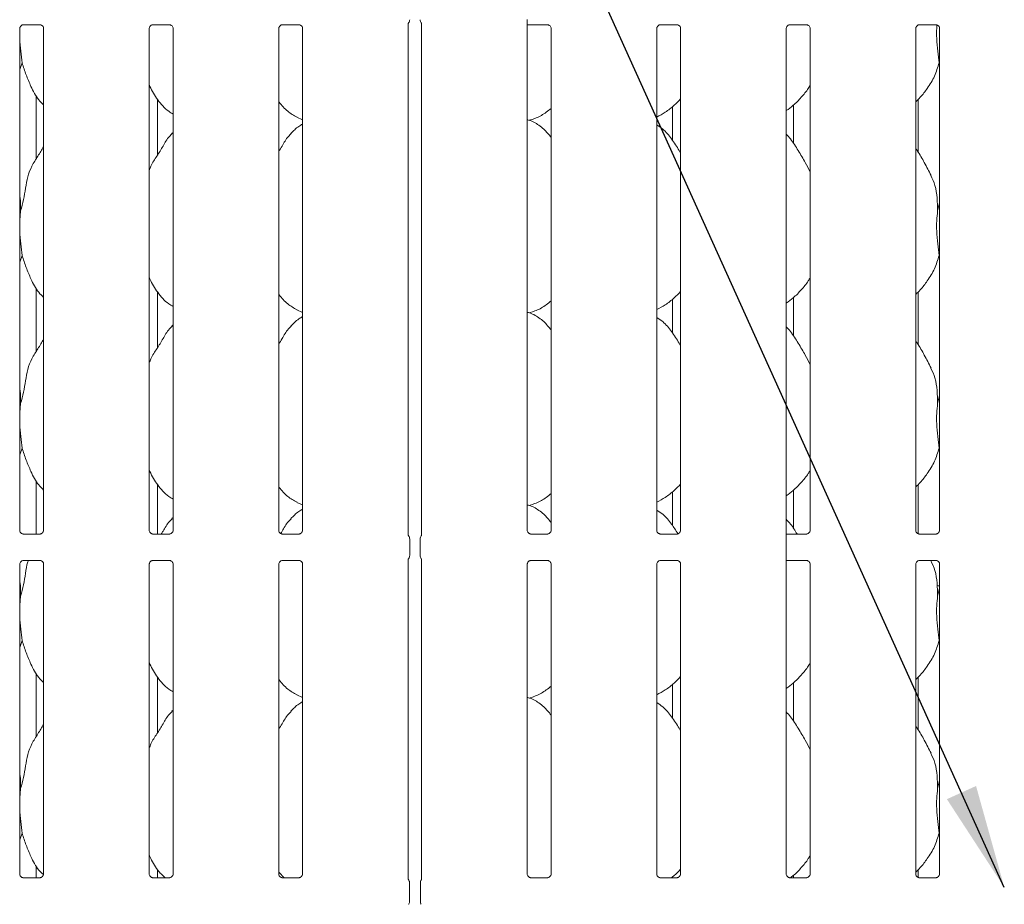
# Model space of a CAD drawing. Units: millimetres. Extents: x 5 to 415, y -14 to 292.
# Drawn here: x 68 to 99, y 88 to 116 of the extents above; entities that cross this region are included whole.
import ezdxf

# ---------------------------------------------------------------- set-up
doc = ezdxf.new("R2010")
doc.units = ezdxf.units.MM
doc.layers.add('BEMAßUNG', color=96, linetype='Continuous')

msp = doc.modelspace()

# ---------------------------------------------------------------- linework, layer by layer
at = {"color": 7, "linetype": 'Continuous', "lineweight": 15}
for p, q in [((67.8335, 115.4583), (67.8261, 115.458)), ((67.8335, 115.4579), (68.3756, 115.4579)), ((71.9446, 115.4583), (71.9372, 115.458)), ((71.9446, 115.4579), (72.4867, 115.4579)), ((76.0558, 115.4583), (76.0483, 115.458)), ((76.0558, 115.4579), (76.5978, 115.4579)), ((80.0577, 99.2579), (80.0577, 115.4967)), ((80.4846, 115.4967), (80.4846, 99.2579)), ((83.8355, 99.4164), (83.8355, 115.6246)), ((83.8355, 115.4579), (84.4867, 115.4579)), ((88.0558, 115.4583), (88.0483, 115.458)), ((88.0558, 115.4579), (88.5978, 115.4579)), ((92.1669, 115.4583), (92.1594, 115.458)), ((92.1669, 115.4579), (92.7089, 115.4579)), ((96.278, 115.4583), (96.2705, 115.458)), ((96.278, 115.4579), (96.82, 115.4579)), ((67.7244, 99.4164), (67.7244, 115.3387)), ((68.4846, 115.3382), (68.4846, 99.4158)), ((71.8355, 99.4164), (71.8355, 115.3387)), ((72.5957, 115.3382), (72.5957, 99.4158)), ((75.9466, 99.4164), (75.9466, 115.3387)), ((76.7069, 115.3382), (76.7069, 99.4158)), ((84.5957, 115.3382), (84.5957, 99.4158)), ((87.9466, 99.4164), (87.9466, 115.3387)), ((88.7069, 115.3382), (88.7069, 99.4158)), ((92.0577, 99.13), (92.0577, 115.3387)), ((92.818, 115.3382), (92.818, 99.4158)), ((96.1688, 99.4164), (96.1688, 115.3387)), ((96.9291, 115.3382), (96.9291, 99.4158)), ((67.7978, 114.2458), (67.7244, 114.0331)), ((96.9291, 114.1883), (96.9089, 114.2458)), ((68.2511, 111.2042), (68.2511, 113.2094)), ((72.098, 111.3186), (72.098, 113.0899)), ((88.4444, 111.792), (88.4444, 112.857)), ((92.2912, 112.9126), (92.2912, 111.6876)), ((96.2511, 111.4063), (96.2511, 113.0937)), ((76.5224, 112.5216), (76.7069, 112.4421)), ((83.9017, 112.4242), (84.0401, 112.4649)), ((72.5957, 112.043), (72.5575, 112.0083)), ((96.865, 109.55), (96.9291, 109.805)), ((67.7539, 109.55), (67.7244, 109.2498)), ((67.7978, 108.1347), (67.7244, 107.922)), ((96.9291, 108.0772), (96.9089, 108.1347)), ((68.2511, 105.0931), (68.2511, 107.0983)), ((72.098, 105.2075), (72.098, 106.9788)), ((96.2511, 105.2951), (96.2511, 106.9826)), ((88.4444, 105.6809), (88.4444, 106.7459)), ((92.2912, 106.8014), (92.2912, 105.5765)), ((76.5224, 106.4105), (76.7069, 106.331)), ((83.9017, 106.3131), (84.0401, 106.3538)), ((72.5957, 105.9319), (72.5575, 105.8972)), ((96.865, 103.4388), (96.9291, 103.6939)), ((67.7539, 103.4388), (67.7244, 103.1387)), ((67.7978, 102.0236), (67.7244, 101.8109)), ((96.9291, 101.9661), (96.9089, 102.0236)), ((68.2511, 99.2967), (68.2511, 100.9872)), ((72.098, 99.2967), (72.098, 100.8677)), ((92.2912, 100.6903), (92.2912, 99.4654)), ((96.2511, 99.3042), (96.2511, 100.8715)), ((88.4444, 99.5698), (88.4444, 100.6348)), ((76.5224, 100.2994), (76.7069, 100.2199)), ((83.9017, 100.202), (84.0401, 100.2427)), ((72.5957, 99.8208), (72.5575, 99.7861)), ((68.3755, 99.2967), (67.8335, 99.2967)), ((68.3755, 99.2962), (68.383, 99.2965)), ((72.4866, 99.2967), (71.9446, 99.2967)), ((72.4866, 99.2962), (72.4941, 99.2965)), ((76.5977, 99.2967), (76.0557, 99.2967)), ((76.5977, 99.2962), (76.6052, 99.2965)), ((80.1045, 99.1371), (80.1045, 98.6174)), ((80.4378, 98.6174), (80.4378, 99.1371)), ((84.4866, 99.2967), (83.9446, 99.2967)), ((84.4866, 99.2962), (84.4941, 99.2965)), ((88.5977, 99.2967), (88.0557, 99.2967)), ((88.5977, 99.2962), (88.6052, 99.2965)), ((92.7088, 99.2967), (92.0577, 99.2967)), ((92.0577, 98.6246), (92.0577, 99.13)), ((92.7088, 99.2962), (92.7163, 99.2965)), ((96.8199, 99.2967), (96.2779, 99.2967)), ((96.8199, 99.2962), (96.8274, 99.2965)), ((80.0577, 88.3494), (80.0577, 98.4967)), ((80.4846, 98.4967), (80.4846, 88.3494)), ((92.0577, 88.5103), (92.0577, 98.6246)), ((67.7244, 88.5103), (67.7244, 98.3387)), ((67.8335, 98.4584), (67.8261, 98.458)), ((67.8335, 98.4579), (68.3756, 98.4579)), ((68.4846, 98.3382), (68.4846, 88.5097)), ((71.8355, 88.5103), (71.8355, 98.3387)), ((71.9446, 98.4584), (71.9372, 98.458)), ((71.9446, 98.4579), (72.4867, 98.4579)), ((72.5957, 98.3382), (72.5957, 88.5097)), ((75.9466, 88.5103), (75.9466, 98.3387)), ((76.0558, 98.4584), (76.0483, 98.458)), ((76.0558, 98.4579), (76.5978, 98.4579)), ((76.7069, 98.3382), (76.7069, 88.5097)), ((83.8355, 88.5103), (83.8355, 98.3387)), ((83.9446, 98.4584), (83.9372, 98.458)), ((83.9446, 98.4579), (84.4867, 98.4579)), ((84.5957, 98.3382), (84.5957, 88.5097)), ((87.9466, 88.5103), (87.9466, 98.3387)), ((88.0558, 98.4584), (88.0483, 98.458)), ((88.0558, 98.4579), (88.5978, 98.4579)), ((88.7069, 98.3382), (88.7069, 88.5097)), ((92.0577, 98.4579), (92.7089, 98.4579)), ((92.818, 98.3382), (92.818, 88.5097)), ((96.1688, 88.5103), (96.1688, 98.3387)), ((96.278, 98.4584), (96.2705, 98.458)), ((96.278, 98.4579), (96.82, 98.4579)), ((96.9291, 98.3382), (96.9291, 88.5097)), ((96.865, 97.3277), (96.9291, 97.5827)), ((96.9291, 97.6572), (96.9072, 97.6572)), ((67.7539, 97.3277), (67.7244, 97.0276)), ((67.7978, 95.9125), (67.7244, 95.6998)), ((96.9291, 95.855), (96.9089, 95.9125)), ((68.2511, 92.8709), (68.2511, 94.8761)), ((72.098, 92.9853), (72.098, 94.7566)), ((96.2511, 93.0729), (96.2511, 94.7604)), ((88.4444, 93.4587), (88.4444, 94.5237)), ((92.2912, 94.5792), (92.2912, 93.3542)), ((76.5224, 94.1883), (76.7069, 94.1088)), ((83.9017, 94.0908), (84.0401, 94.1316)), ((72.5957, 93.7097), (72.5575, 93.675)), ((96.865, 91.2166), (96.9291, 91.4716)), ((67.7539, 91.2166), (67.7244, 90.9164)), ((67.7978, 89.8014), (67.7244, 89.5886)), ((96.9291, 89.7439), (96.9089, 89.8014)), ((68.2511, 88.3905), (68.2511, 88.7649)), ((72.098, 88.3905), (72.098, 88.6455)), ((76.1147, 88.3905), (75.9579, 88.5545)), ((92.2912, 88.4681), (92.2912, 88.3905)), ((96.2511, 88.3981), (96.2511, 88.6493)), ((68.3755, 88.3905), (67.8335, 88.3905)), ((68.3755, 88.3901), (68.383, 88.3904)), ((72.4866, 88.3905), (71.9446, 88.3905)), ((72.4866, 88.3901), (72.4941, 88.3904)), ((76.5977, 88.3905), (76.0557, 88.3905)), ((76.5977, 88.3901), (76.6052, 88.3904)), ((80.0986, 87.6369), (80.0986, 88.2288)), ((80.4438, 88.2288), (80.4438, 87.6369)), ((84.4866, 88.3905), (83.9446, 88.3905)), ((84.4866, 88.3901), (84.4941, 88.3904)), ((88.5977, 88.3905), (88.0557, 88.3905)), ((88.4444, 88.3905), (88.4444, 88.4126)), ((88.5977, 88.3901), (88.6052, 88.3904)), ((92.7088, 88.3905), (92.1668, 88.3905)), ((92.7088, 88.3901), (92.7163, 88.3904)), ((96.8199, 88.3905), (96.2779, 88.3905)), ((96.8199, 88.3901), (96.8274, 88.3904))]:
    msp.add_line(p, q, dxfattribs=at)
for centre, start, end in [((79.9378, 115.6174), 321.61339, 0), ((80.6045, 115.6174), 180, 218.63497), ((79.9378, 99.1371), 0, 38.62776), ((80.6045, 99.1371), 141.58742, 180), ((79.9378, 98.6174), 321.61339, 0), ((80.6045, 98.6174), 180, 218.63497)]:
    msp.add_arc(centre, 0.1667, start, end, dxfattribs=at)
msp.add_ellipse((96.9285, 98.3346), major_axis=(0.4886, 0.4886), ratio=0.9648648, start_param=3.8299049, end_param=3.9134757, dxfattribs=at)
for points, knots in [([(67.7246, 115.3377), (67.7246, 115.3393), (67.7245, 115.3451), (67.7288, 115.3703), (67.7474, 115.4088), (67.7822, 115.4414), (67.8164, 115.4552), (67.8333, 115.4579), (67.8347, 115.4579), (67.8353, 115.4579)], [0, 0, 0, 0, 0.0511211, 0.1837321, 0.3842492, 0.649706, 0.8274058, 0.9225039, 1, 1, 1, 1]), ([(68.3744, 115.4579), (68.3742, 115.4579), (68.3735, 115.4579), (68.3812, 115.4574), (68.4, 115.4527), (68.4338, 115.4364), (68.467, 115.4015), (68.4827, 115.3621), (68.4847, 115.3402), (68.4846, 115.3372), (68.4846, 115.337)], [0, 0, 0, 0, 0.033728, 0.1148993, 0.2230308, 0.3821929, 0.6511229, 0.8674733, 0.988474, 1, 1, 1, 1]), ([(71.8357, 115.3377), (71.8357, 115.3393), (71.8356, 115.3451), (71.8399, 115.3703), (71.8585, 115.4088), (71.8933, 115.4414), (71.9275, 115.4552), (71.9444, 115.4579), (71.9458, 115.4579), (71.9465, 115.4579)], [0, 0, 0, 0, 0.0511213, 0.1837344, 0.384252, 0.6497052, 0.8274054, 0.9225037, 1, 1, 1, 1]), ([(72.4855, 115.4579), (72.4853, 115.4579), (72.4847, 115.4579), (72.4923, 115.4574), (72.5111, 115.4527), (72.5449, 115.4364), (72.5781, 115.4015), (72.5938, 115.3621), (72.5958, 115.3402), (72.5957, 115.3372), (72.5957, 115.337)], [0, 0, 0, 0, 0.0337282, 0.1148995, 0.2230269, 0.382189, 0.6511191, 0.8674737, 0.9884739, 1, 1, 1, 1]), ([(75.9468, 115.3377), (75.9468, 115.3393), (75.9467, 115.3451), (75.951, 115.3703), (75.9696, 115.4088), (76.0044, 115.4414), (76.0386, 115.4552), (76.0555, 115.4579), (76.0569, 115.4579), (76.0576, 115.4579)], [0, 0, 0, 0, 0.0511213, 0.1837344, 0.384252, 0.6497052, 0.8274054, 0.9225037, 1, 1, 1, 1]), ([(76.5966, 115.4579), (76.5964, 115.4579), (76.5958, 115.4579), (76.6035, 115.4574), (76.6222, 115.4527), (76.656, 115.4364), (76.6892, 115.4015), (76.7049, 115.3621), (76.707, 115.3402), (76.7068, 115.3372), (76.7068, 115.337)], [0, 0, 0, 0, 0.0337282, 0.1148995, 0.2230269, 0.382189, 0.6511191, 0.8674737, 0.9884739, 1, 1, 1, 1]), ([(80.0577, 115.4906), (80.0577, 115.4907), (80.0578, 115.4909), (80.0609, 115.5037), (80.0664, 115.5101), (80.0699, 115.5141)], [0, 0, 0, 0, 0.1649521, 0.465727, 1, 1, 1, 1]), ([(80.4741, 115.5129), (80.4758, 115.511), (80.4808, 115.5054), (80.4849, 115.489), (80.4847, 115.4906), (80.4847, 115.4908)], [0, 0, 0, 0, 0.2986261, 0.8764175, 1, 1, 1, 1]), ([(84.4855, 115.4579), (84.4853, 115.4579), (84.4847, 115.4579), (84.4923, 115.4574), (84.5111, 115.4527), (84.5449, 115.4364), (84.5781, 115.4015), (84.5938, 115.3621), (84.5958, 115.3402), (84.5957, 115.3372), (84.5957, 115.337)], [0, 0, 0, 0, 0.03372818, 0.1149018, 0.2230293, 0.38218665, 0.65112092, 0.86747365, 0.98847398, 1, 1, 1, 1]), ([(87.9468, 115.3377), (87.9468, 115.3393), (87.9467, 115.3451), (87.951, 115.3703), (87.9696, 115.4088), (88.0044, 115.4414), (88.0386, 115.4552), (88.0555, 115.4579), (88.0569, 115.4579), (88.0576, 115.4579)], [0, 0, 0, 0, 0.0511213, 0.183734, 0.3842517, 0.649705, 0.8274054, 0.9225037, 1, 1, 1, 1]), ([(88.5966, 115.4579), (88.5964, 115.4579), (88.5958, 115.4579), (88.6035, 115.4574), (88.6222, 115.4527), (88.656, 115.4364), (88.6892, 115.4015), (88.7049, 115.3621), (88.707, 115.3402), (88.7068, 115.3372), (88.7068, 115.337)], [0, 0, 0, 0, 0.0337282, 0.1149006, 0.223028, 0.3821901, 0.6511201, 0.8674737, 0.988474, 1, 1, 1, 1]), ([(92.0579, 115.3377), (92.0579, 115.3393), (92.0578, 115.3451), (92.0621, 115.3703), (92.0807, 115.4088), (92.1155, 115.4414), (92.1498, 115.4552), (92.1666, 115.4579), (92.168, 115.4579), (92.1687, 115.4579)], [0, 0, 0, 0, 0.0511213, 0.1837339, 0.3842516, 0.649704, 0.8274044, 0.9225037, 1, 1, 1, 1]), ([(92.7077, 115.4579), (92.7075, 115.4579), (92.7069, 115.4579), (92.7146, 115.4574), (92.7333, 115.4527), (92.7671, 115.4364), (92.8003, 115.4015), (92.816, 115.3621), (92.8181, 115.3402), (92.8179, 115.3372), (92.8179, 115.337)], [0, 0, 0, 0, 0.0337282, 0.1149012, 0.2230276, 0.3821886, 0.6511197, 0.8674739, 0.988474, 1, 1, 1, 1]), ([(96.169, 115.3377), (96.169, 115.3393), (96.1689, 115.3451), (96.1732, 115.3703), (96.1918, 115.4088), (96.2266, 115.4414), (96.2609, 115.4552), (96.2777, 115.4579), (96.2791, 115.4579), (96.2798, 115.4579)], [0, 0, 0, 0, 0.0511213, 0.183734, 0.3842522, 0.6497046, 0.8274045, 0.9225038, 1, 1, 1, 1]), ([(96.8188, 115.4579), (96.8186, 115.4579), (96.818, 115.4579), (96.8257, 115.4574), (96.8445, 115.4527), (96.8782, 115.4364), (96.9114, 115.4015), (96.9272, 115.3621), (96.9292, 115.3402), (96.9291, 115.3372), (96.929, 115.337)], [0, 0, 0, 0, 0.0337282, 0.1149009, 0.2230279, 0.3821885, 0.6511199, 0.8674738, 0.988474, 1, 1, 1, 1]), ([(96.8444, 115.4515), (96.8406, 115.4168), (96.825, 115.2762), (96.8349, 114.9992), (96.871, 114.6093), (96.8963, 114.3664), (96.9089, 114.2458)], [0, 0, 0, 0, 0.08766588, 0.35503263, 0.6797526, 1, 1, 1, 1]), ([(67.7244, 115.1979), (67.7242, 115.1391), (67.7235, 114.9487), (67.7616, 114.6088), (67.7858, 114.3663), (67.7978, 114.2458)], [0, 0, 0, 0, 0.1839362, 0.5947976, 1, 1, 1, 1]), ([(68.4846, 112.9129), (68.4301, 112.966), (68.2579, 113.1338), (68.0898, 113.4725), (67.9259, 113.8675), (67.8407, 114.1191), (67.7978, 114.2458)], [0, 0, 0, 0, 0.1502076, 0.4743764, 0.7352501, 1, 1, 1, 1]), ([(96.9089, 114.2458), (96.867, 114.1037), (96.7824, 113.8168), (96.5571, 113.4604), (96.3539, 113.1889), (96.2177, 113.0586), (96.1688, 113.0119)], [0, 0, 0, 0, 0.3036267, 0.6127044, 0.8609264, 1, 1, 1, 1]), ([(72.5957, 112.6222), (72.5479, 112.6508), (72.3549, 112.766), (72.0957, 113.0659), (71.913, 113.37), (71.8434, 113.5411), (71.8355, 113.5604)], [0, 0, 0, 0, 0.135836, 0.548537, 0.9488032, 1, 1, 1, 1]), ([(92.818, 113.5407), (92.7986, 113.5066), (92.7195, 113.3675), (92.5381, 113.1528), (92.3062, 112.9116), (92.1335, 112.7859), (92.0577, 112.7308)], [0, 0, 0, 0, 0.10516583, 0.42847748, 0.74934551, 1, 1, 1, 1]), ([(76.5277, 112.5246), (76.4252, 112.5817), (76.2059, 112.704), (76.0441, 112.8965), (75.9579, 112.999)], [0, 0, 0, 0, 0.4674345, 1, 1, 1, 1]), ([(88.7069, 113.105), (88.6402, 113.0357), (88.4901, 112.8796), (88.235, 112.6832), (88.0378, 112.577), (87.9466, 112.5279)], [0, 0, 0, 0, 0.3004676, 0.6764849, 1, 1, 1, 1]), ([(84.5957, 112.8027), (84.5439, 112.7618), (84.3963, 112.6456), (84.2087, 112.5271), (84.0639, 112.4805), (84.0354, 112.4713)], [0, 0, 0, 0, 0.3030533, 0.8626455, 1, 1, 1, 1]), ([(76.7069, 112.3066), (76.6648, 112.2832), (76.5229, 112.2046), (76.4127, 112.0894), (76.3352, 112.0083)], [0, 0, 0, 0, 0.29635065, 1, 1, 1, 1]), ([(84.5957, 111.8818), (84.5206, 111.974), (84.3636, 112.1666), (84.1075, 112.3415), (83.9196, 112.4277), (83.8467, 112.44), (83.8313, 112.4426)], [0, 0, 0, 0, 0.3683426, 0.7690073, 0.9512901, 1, 1, 1, 1]), ([(88.7069, 111.3873), (88.6916, 111.4131), (88.6048, 111.56), (88.4285, 111.8297), (88.1961, 112.1188), (88.0118, 112.2373), (87.9466, 112.2793)], [0, 0, 0, 0, 0.0796719, 0.4531381, 0.8063811, 1, 1, 1, 1]), ([(71.8355, 110.8308), (71.8522, 110.8785), (71.9098, 111.0429), (72.0851, 111.2882), (72.2751, 111.6036), (72.4163, 111.8605), (72.5365, 111.9733), (72.5668, 112.0017)], [0, 0, 0, 0, 0.1089781, 0.3758068, 0.6443737, 0.9104437, 1, 1, 1, 1]), ([(75.9466, 111.4346), (75.9821, 111.4917), (76.0824, 111.653), (76.1939, 111.8606), (76.3142, 111.9733), (76.3445, 112.0017)], [0, 0, 0, 0, 0.2906879, 0.8213746, 1, 1, 1, 1]), ([(92.818, 110.7892), (92.7687, 110.8876), (92.6569, 111.1108), (92.4418, 111.4549), (92.254, 111.7771), (92.1049, 111.9361), (92.0577, 111.9864)], [0, 0, 0, 0, 0.2473605, 0.5609768, 0.8610259, 1, 1, 1, 1]), ([(67.7539, 109.55), (67.7859, 109.6686), (67.8499, 109.906), (67.9086, 110.2705), (67.9702, 110.6331), (68.1003, 110.9808), (68.3011, 111.2822), (68.4246, 111.4878), (68.4846, 111.5877)], [0, 0, 0, 0, 0.1681455, 0.3366795, 0.5054107, 0.6713191, 0.8402921, 1, 1, 1, 1]), ([(96.656, 110.6732), (96.5869, 110.8099), (96.4549, 111.0711), (96.286, 111.3606), (96.1848, 111.5127), (96.1688, 111.5366)], [0, 0, 0, 0, 0.4806999, 0.9183225, 1, 1, 1, 1]), ([(96.6506, 110.6732), (96.6973, 110.5701), (96.7998, 110.3438), (96.8559, 109.9588), (96.862, 109.6871), (96.865, 109.55)], [0, 0, 0, 0, 0.2930514, 0.6431451, 1, 1, 1, 1]), ([(67.7244, 110.028), (67.7285, 110.0059), (67.7578, 109.8487), (67.7557, 109.688), (67.7539, 109.55)], [0, 0, 0, 0, 0.1409148, 1, 1, 1, 1]), ([(96.865, 109.55), (96.8523, 109.4458), (96.8266, 109.236), (96.8336, 108.8884), (96.8714, 108.4981), (96.8965, 108.2553), (96.9089, 108.1347)], [0, 0, 0, 0, 0.2242071, 0.4515597, 0.727682, 1, 1, 1, 1]), ([(67.7244, 109.0868), (67.7242, 109.0279), (67.7235, 108.8376), (67.7616, 108.4977), (67.7858, 108.2551), (67.7978, 108.1347)], [0, 0, 0, 0, 0.1839378, 0.5947992, 1, 1, 1, 1]), ([(68.4846, 106.8018), (68.4301, 106.8549), (68.2579, 107.0227), (68.0898, 107.3614), (67.9259, 107.7564), (67.8407, 108.008), (67.7978, 108.1347)], [0, 0, 0, 0, 0.1502083, 0.4743768, 0.7352503, 1, 1, 1, 1]), ([(96.9089, 108.1347), (96.867, 107.9925), (96.7824, 107.7057), (96.5571, 107.3493), (96.3539, 107.0777), (96.2177, 106.9475), (96.1688, 106.9008)], [0, 0, 0, 0, 0.30362746, 0.61270397, 0.86092569, 1, 1, 1, 1]), ([(72.5957, 106.5111), (72.5479, 106.5397), (72.3549, 106.6549), (72.0957, 106.9548), (71.913, 107.2589), (71.8434, 107.4299), (71.8355, 107.4493)], [0, 0, 0, 0, 0.1358368, 0.548538, 0.9488044, 1, 1, 1, 1]), ([(92.818, 107.4296), (92.7986, 107.3955), (92.7195, 107.2564), (92.5381, 107.0417), (92.3062, 106.8005), (92.1335, 106.6748), (92.0577, 106.6197)], [0, 0, 0, 0, 0.10516583, 0.42847748, 0.74934551, 1, 1, 1, 1]), ([(88.7069, 106.9939), (88.6402, 106.9245), (88.4901, 106.7685), (88.235, 106.5721), (88.0378, 106.4659), (87.9466, 106.4168)], [0, 0, 0, 0, 0.3004667, 0.6764845, 1, 1, 1, 1]), ([(76.5277, 106.4134), (76.4252, 106.4706), (76.2059, 106.5929), (76.0441, 106.7854), (75.9579, 106.8879)], [0, 0, 0, 0, 0.4674359, 1, 1, 1, 1]), ([(84.5957, 106.6915), (84.5439, 106.6507), (84.3963, 106.5345), (84.2087, 106.416), (84.0639, 106.3694), (84.0354, 106.3602)], [0, 0, 0, 0, 0.3030522, 0.8626453, 1, 1, 1, 1]), ([(84.5957, 105.7707), (84.5206, 105.8629), (84.3636, 106.0554), (84.1075, 106.2304), (83.9196, 106.3165), (83.8467, 106.3289), (83.8313, 106.3314)], [0, 0, 0, 0, 0.3683424, 0.7690078, 0.9512899, 1, 1, 1, 1]), ([(76.7069, 106.1954), (76.6648, 106.1721), (76.5229, 106.0934), (76.4127, 105.9783), (76.3352, 105.8972)], [0, 0, 0, 0, 0.2963512, 1, 1, 1, 1]), ([(88.7069, 105.2762), (88.6916, 105.302), (88.6048, 105.4489), (88.4285, 105.7186), (88.1961, 106.0077), (88.0118, 106.1262), (87.9466, 106.1682)], [0, 0, 0, 0, 0.079673, 0.4531377, 0.8063805, 1, 1, 1, 1]), ([(71.8355, 104.7197), (71.8522, 104.7674), (71.9098, 104.9318), (72.0851, 105.1771), (72.2751, 105.4925), (72.4163, 105.7494), (72.5365, 105.8622), (72.5668, 105.8906)], [0, 0, 0, 0, 0.108978, 0.3758064, 0.644373, 0.9104438, 1, 1, 1, 1]), ([(75.9466, 105.3235), (75.9821, 105.3806), (76.0824, 105.5419), (76.1939, 105.7495), (76.3142, 105.8622), (76.3445, 105.8906)], [0, 0, 0, 0, 0.29068584, 0.82137455, 1, 1, 1, 1]), ([(92.818, 104.6781), (92.7687, 104.7765), (92.6569, 104.9997), (92.4418, 105.3438), (92.254, 105.666), (92.1049, 105.825), (92.0577, 105.8753)], [0, 0, 0, 0, 0.2473603, 0.5609773, 0.8610251, 1, 1, 1, 1]), ([(67.7539, 103.4388), (67.7859, 103.5575), (67.8499, 103.7949), (67.9086, 104.1594), (67.9702, 104.522), (68.1003, 104.8697), (68.3011, 105.1711), (68.4246, 105.3766), (68.4846, 105.4765)], [0, 0, 0, 0, 0.1681455, 0.3366802, 0.5054107, 0.6713191, 0.8402921, 1, 1, 1, 1]), ([(96.656, 104.5621), (96.5869, 104.6988), (96.4549, 104.96), (96.286, 105.2495), (96.1848, 105.4016), (96.1688, 105.4255)], [0, 0, 0, 0, 0.4806993, 0.9183226, 1, 1, 1, 1]), ([(96.6506, 104.5621), (96.6973, 104.459), (96.7998, 104.2327), (96.8559, 103.8477), (96.862, 103.576), (96.865, 103.4388)], [0, 0, 0, 0, 0.29305, 0.64314369, 1, 1, 1, 1]), ([(67.7244, 103.9169), (67.7285, 103.8948), (67.7578, 103.7375), (67.7557, 103.5769), (67.7539, 103.4388)], [0, 0, 0, 0, 0.1409143, 1, 1, 1, 1]), ([(96.865, 103.4388), (96.8523, 103.3347), (96.8266, 103.1249), (96.8336, 102.7773), (96.8714, 102.387), (96.8965, 102.1442), (96.9089, 102.0236)], [0, 0, 0, 0, 0.2242074, 0.4515591, 0.7276817, 1, 1, 1, 1]), ([(67.7244, 102.9757), (67.7242, 102.9168), (67.7235, 102.7264), (67.7616, 102.3866), (67.7858, 102.144), (67.7978, 102.0236)], [0, 0, 0, 0, 0.1839378, 0.5947992, 1, 1, 1, 1]), ([(68.4846, 100.6907), (68.4301, 100.7438), (68.2579, 100.9116), (68.0898, 101.2503), (67.9259, 101.6453), (67.8407, 101.8969), (67.7978, 102.0236)], [0, 0, 0, 0, 0.1502089, 0.4743762, 0.7352495, 1, 1, 1, 1]), ([(96.9089, 102.0236), (96.867, 101.8814), (96.7824, 101.5946), (96.5571, 101.2381), (96.3539, 100.9666), (96.2177, 100.8364), (96.1688, 100.7897)], [0, 0, 0, 0, 0.30362746, 0.61270397, 0.86092569, 1, 1, 1, 1]), ([(72.5957, 100.4), (72.5479, 100.4285), (72.3549, 100.5437), (72.0957, 100.8437), (71.913, 101.1478), (71.8434, 101.3188), (71.8355, 101.3382)], [0, 0, 0, 0, 0.1358362, 0.5485388, 0.9488044, 1, 1, 1, 1]), ([(92.818, 101.3185), (92.7986, 101.2844), (92.7195, 101.1453), (92.5381, 100.9305), (92.3062, 100.6894), (92.1335, 100.5637), (92.0577, 100.5086)], [0, 0, 0, 0, 0.10516459, 0.42847636, 0.74934452, 1, 1, 1, 1]), ([(76.5277, 100.3023), (76.4252, 100.3595), (76.2059, 100.4818), (76.0441, 100.6743), (75.9579, 100.7768)], [0, 0, 0, 0, 0.4674352, 1, 1, 1, 1]), ([(88.7069, 100.8827), (88.6402, 100.8134), (88.4901, 100.6574), (88.235, 100.461), (88.0378, 100.3548), (87.9466, 100.3057)], [0, 0, 0, 0, 0.3004664, 0.6764848, 1, 1, 1, 1]), ([(84.5957, 100.5804), (84.5439, 100.5396), (84.3963, 100.4234), (84.2087, 100.3049), (84.0639, 100.2583), (84.0354, 100.2491)], [0, 0, 0, 0, 0.3030534, 0.8626446, 1, 1, 1, 1]), ([(76.7069, 100.0843), (76.6648, 100.061), (76.5229, 99.9823), (76.4127, 99.8671), (76.3352, 99.7861)], [0, 0, 0, 0, 0.2963496, 1, 1, 1, 1]), ([(84.5957, 99.6596), (84.5206, 99.7518), (84.3636, 99.9443), (84.1075, 100.1193), (83.9196, 100.2054), (83.8467, 100.2177), (83.8313, 100.2203)], [0, 0, 0, 0, 0.3683426, 0.7690083, 0.9512898, 1, 1, 1, 1]), ([(88.6153, 99.3114), (88.5516, 99.4118), (88.4137, 99.6289), (88.1957, 99.8967), (88.0117, 100.0151), (87.9466, 100.0571)], [0, 0, 0, 0, 0.3570415, 0.7723571, 1, 1, 1, 1]), ([(72.2204, 99.2967), (72.2385, 99.3259), (72.3211, 99.4597), (72.416, 99.6385), (72.5364, 99.7511), (72.5668, 99.7795)], [0, 0, 0, 0, 0.1731853, 0.7917838, 1, 1, 1, 1]), ([(76.0089, 99.3143), (76.0234, 99.3377), (76.1023, 99.4657), (76.1938, 99.6385), (76.3142, 99.7511), (76.3445, 99.7795)], [0, 0, 0, 0, 0.1435427, 0.784317, 1, 1, 1, 1]), ([(92.4023, 99.2973), (92.3383, 99.4049), (92.2395, 99.571), (92.1051, 99.7139), (92.0577, 99.7642)], [0, 0, 0, 0, 0.64764167, 1, 1, 1, 1]), ([(67.8346, 99.2967), (67.8348, 99.2967), (67.8355, 99.2966), (67.8278, 99.2972), (67.809, 99.3018), (67.7752, 99.3182), (67.742, 99.353), (67.7263, 99.3924), (67.7243, 99.4144), (67.7244, 99.4173), (67.7244, 99.4176)], [0, 0, 0, 0, 0.0337283, 0.1148998, 0.2230313, 0.3821932, 0.6511231, 0.8674725, 0.9884721, 1, 1, 1, 1]), ([(68.4844, 99.4169), (68.4845, 99.4153), (68.4845, 99.4095), (68.4802, 99.3842), (68.4617, 99.3457), (68.4269, 99.3131), (68.3926, 99.2993), (68.3757, 99.2967), (68.3743, 99.2967), (68.3737, 99.2967)], [0, 0, 0, 0, 0.0511185, 0.1837365, 0.3842544, 0.6497038, 0.8274064, 0.9225035, 1, 1, 1, 1]), ([(71.9457, 99.2967), (71.9459, 99.2967), (71.9466, 99.2966), (71.9389, 99.2972), (71.9201, 99.3018), (71.8864, 99.3182), (71.8532, 99.353), (71.8374, 99.3924), (71.8354, 99.4144), (71.8355, 99.4173), (71.8355, 99.4176)], [0, 0, 0, 0, 0.0337283, 0.1149024, 0.2230302, 0.382188, 0.6511231, 0.8674714, 0.988472, 1, 1, 1, 1]), ([(72.5956, 99.4169), (72.5956, 99.4153), (72.5957, 99.4095), (72.5913, 99.3842), (72.5728, 99.3457), (72.538, 99.3131), (72.5037, 99.2993), (72.4869, 99.2967), (72.4854, 99.2967), (72.4848, 99.2967)], [0, 0, 0, 0, 0.0511184, 0.183735, 0.3842523, 0.649705, 0.827407, 0.9225038, 1, 1, 1, 1]), ([(76.0569, 99.2967), (76.057, 99.2967), (76.0577, 99.2966), (76.05, 99.2972), (76.0312, 99.3018), (75.9975, 99.3182), (75.9643, 99.353), (75.9485, 99.3924), (75.9465, 99.4144), (75.9466, 99.4173), (75.9466, 99.4176)], [0, 0, 0, 0, 0.0337283, 0.1149024, 0.2230302, 0.382188, 0.6511231, 0.8674714, 0.988472, 1, 1, 1, 1]), ([(76.7067, 99.4169), (76.7067, 99.4153), (76.7068, 99.4095), (76.7025, 99.3842), (76.6839, 99.3457), (76.6491, 99.3131), (76.6148, 99.2993), (76.598, 99.2967), (76.5965, 99.2967), (76.5959, 99.2967)], [0, 0, 0, 0, 0.0511184, 0.183735, 0.3842522, 0.649705, 0.827407, 0.9225038, 1, 1, 1, 1]), ([(83.9457, 99.2967), (83.9459, 99.2967), (83.9466, 99.2966), (83.9389, 99.2972), (83.9201, 99.3018), (83.8864, 99.3182), (83.8532, 99.353), (83.8374, 99.3924), (83.8354, 99.4144), (83.8355, 99.4173), (83.8355, 99.4176)], [0, 0, 0, 0, 0.0337283, 0.1149025, 0.2230263, 0.3821892, 0.6511206, 0.8674711, 0.988472, 1, 1, 1, 1]), ([(84.5956, 99.4169), (84.5956, 99.4153), (84.5957, 99.4095), (84.5913, 99.3842), (84.5728, 99.3457), (84.538, 99.3131), (84.5037, 99.2993), (84.4869, 99.2967), (84.4854, 99.2967), (84.4848, 99.2967)], [0, 0, 0, 0, 0.0511184, 0.183735, 0.3842523, 0.649705, 0.827407, 0.9225038, 1, 1, 1, 1]), ([(88.0569, 99.2967), (88.057, 99.2967), (88.0577, 99.2966), (88.05, 99.2972), (88.0312, 99.3018), (87.9975, 99.3182), (87.9643, 99.353), (87.9485, 99.3924), (87.9465, 99.4144), (87.9466, 99.4173), (87.9466, 99.4176)], [0, 0, 0, 0, 0.0337283, 0.1149013, 0.2230291, 0.3821893, 0.6511223, 0.8674716, 0.988472, 1, 1, 1, 1]), ([(88.7067, 99.4169), (88.7067, 99.4153), (88.7068, 99.4095), (88.7025, 99.3842), (88.6839, 99.3457), (88.6491, 99.3131), (88.6148, 99.2993), (88.598, 99.2967), (88.5965, 99.2967), (88.5959, 99.2967)], [0, 0, 0, 0, 0.0511184, 0.1837354, 0.3842527, 0.6497033, 0.8274053, 0.9225038, 1, 1, 1, 1]), ([(92.8178, 99.4169), (92.8178, 99.4153), (92.8179, 99.4095), (92.8136, 99.3842), (92.795, 99.3457), (92.7602, 99.3131), (92.7259, 99.2993), (92.7091, 99.2967), (92.7077, 99.2967), (92.707, 99.2967)], [0, 0, 0, 0, 0.05111837, 0.18373545, 0.3842527, 0.64970439, 0.8274064, 0.92250406, 1, 1, 1, 1]), ([(96.2791, 99.2967), (96.2793, 99.2967), (96.2799, 99.2966), (96.2722, 99.2972), (96.2535, 99.3018), (96.2197, 99.3182), (96.1865, 99.353), (96.1708, 99.3924), (96.1687, 99.4144), (96.1689, 99.4173), (96.1689, 99.4176)], [0, 0, 0, 0, 0.0337282, 0.1149015, 0.2230288, 0.3821896, 0.6511221, 0.8674716, 0.988472, 1, 1, 1, 1]), ([(96.9289, 99.4169), (96.9289, 99.4153), (96.929, 99.4095), (96.9247, 99.3842), (96.9061, 99.3457), (96.8713, 99.3131), (96.8371, 99.2993), (96.8202, 99.2967), (96.8188, 99.2967), (96.8181, 99.2967)], [0, 0, 0, 0, 0.0511184, 0.1837354, 0.3842529, 0.6497044, 0.8274065, 0.9225037, 1, 1, 1, 1]), ([(80.0683, 99.2417), (80.0666, 99.2436), (80.0616, 99.2492), (80.0575, 99.2656), (80.0577, 99.264), (80.0577, 99.2637)], [0, 0, 0, 0, 0.2986263, 0.876418, 1, 1, 1, 1]), ([(80.4846, 99.264), (80.4846, 99.2639), (80.4846, 99.2637), (80.4815, 99.2508), (80.476, 99.2445), (80.4724, 99.2404)], [0, 0, 0, 0, 0.1649502, 0.4657245, 1, 1, 1, 1]), ([(80.0577, 98.4906), (80.0577, 98.4907), (80.0578, 98.4909), (80.0609, 98.5037), (80.0664, 98.5101), (80.0699, 98.5141)], [0, 0, 0, 0, 0.1649502, 0.4657245, 1, 1, 1, 1]), ([(80.4741, 98.5129), (80.4758, 98.511), (80.4808, 98.5054), (80.4849, 98.489), (80.4847, 98.4906), (80.4847, 98.4908)], [0, 0, 0, 0, 0.2986263, 0.876418, 1, 1, 1, 1]), ([(67.7246, 98.3377), (67.7246, 98.3393), (67.7245, 98.345), (67.7288, 98.3703), (67.7474, 98.4088), (67.7822, 98.4414), (67.8164, 98.4553), (67.8333, 98.4579), (67.8347, 98.4579), (67.8353, 98.4579)], [0, 0, 0, 0, 0.0511182, 0.1837335, 0.3842501, 0.6497061, 0.8274075, 0.922504, 1, 1, 1, 1]), ([(67.7539, 97.3277), (67.7855, 97.4465), (67.8489, 97.6842), (67.9128, 98.0468), (67.9426, 98.3116), (67.994, 98.4421), (68.0002, 98.4579)], [0, 0, 0, 0, 0.3180722, 0.636878, 0.9560567, 1, 1, 1, 1]), ([(68.3744, 98.4579), (68.3742, 98.4579), (68.3735, 98.4579), (68.3812, 98.4573), (68.4, 98.4527), (68.4338, 98.4364), (68.467, 98.4015), (68.4827, 98.3621), (68.4847, 98.3402), (68.4846, 98.3372), (68.4846, 98.337)], [0, 0, 0, 0, 0.0337281, 0.1148999, 0.2230318, 0.3821943, 0.651125, 0.867471, 0.9884721, 1, 1, 1, 1]), ([(71.8357, 98.3377), (71.8357, 98.3393), (71.8356, 98.345), (71.8399, 98.3703), (71.8585, 98.4088), (71.8933, 98.4414), (71.9275, 98.4553), (71.9444, 98.4579), (71.9458, 98.4579), (71.9465, 98.4579)], [0, 0, 0, 0, 0.0511183, 0.1837357, 0.3842528, 0.6497053, 0.8274071, 0.9225038, 1, 1, 1, 1]), ([(72.4855, 98.4579), (72.4853, 98.4579), (72.4847, 98.4579), (72.4923, 98.4573), (72.5111, 98.4527), (72.5449, 98.4364), (72.5781, 98.4015), (72.5938, 98.3621), (72.5958, 98.3402), (72.5957, 98.3372), (72.5957, 98.337)], [0, 0, 0, 0, 0.03372824, 0.11490006, 0.22302781, 0.38219036, 0.65112123, 0.8674714, 0.98847199, 1, 1, 1, 1]), ([(75.9468, 98.3377), (75.9468, 98.3393), (75.9467, 98.345), (75.951, 98.3703), (75.9696, 98.4088), (76.0044, 98.4414), (76.0386, 98.4553), (76.0555, 98.4579), (76.0569, 98.4579), (76.0576, 98.4579)], [0, 0, 0, 0, 0.0511183, 0.1837357, 0.3842528, 0.6497053, 0.8274071, 0.9225038, 1, 1, 1, 1]), ([(76.5966, 98.4579), (76.5964, 98.4579), (76.5958, 98.4579), (76.6035, 98.4573), (76.6222, 98.4527), (76.656, 98.4364), (76.6892, 98.4015), (76.7049, 98.3621), (76.707, 98.3402), (76.7068, 98.3372), (76.7068, 98.337)], [0, 0, 0, 0, 0.03372824, 0.11490006, 0.22302781, 0.38219036, 0.65112123, 0.8674714, 0.98847199, 1, 1, 1, 1]), ([(83.8357, 98.3377), (83.8357, 98.3393), (83.8356, 98.345), (83.8399, 98.3703), (83.8585, 98.4088), (83.8933, 98.4414), (83.9275, 98.4553), (83.9444, 98.4579), (83.9458, 98.4579), (83.9465, 98.4579)], [0, 0, 0, 0, 0.0511184, 0.183735, 0.3842523, 0.649705, 0.827407, 0.9225038, 1, 1, 1, 1]), ([(84.4855, 98.4579), (84.4853, 98.4579), (84.4847, 98.4579), (84.4923, 98.4573), (84.5111, 98.4527), (84.5449, 98.4364), (84.5781, 98.4015), (84.5938, 98.3621), (84.5958, 98.3402), (84.5957, 98.3372), (84.5957, 98.337)], [0, 0, 0, 0, 0.0337283, 0.1149024, 0.2230302, 0.382188, 0.6511231, 0.8674714, 0.988472, 1, 1, 1, 1]), ([(87.9468, 98.3377), (87.9468, 98.3393), (87.9467, 98.345), (87.951, 98.3703), (87.9696, 98.4088), (88.0044, 98.4414), (88.0386, 98.4553), (88.0555, 98.4579), (88.0569, 98.4579), (88.0576, 98.4579)], [0, 0, 0, 0, 0.0511183, 0.1837353, 0.3842525, 0.6497051, 0.8274071, 0.9225038, 1, 1, 1, 1]), ([(88.5966, 98.4579), (88.5964, 98.4579), (88.5958, 98.4579), (88.6035, 98.4573), (88.6222, 98.4527), (88.656, 98.4364), (88.6892, 98.4015), (88.7049, 98.3621), (88.707, 98.3402), (88.7068, 98.3372), (88.7068, 98.337)], [0, 0, 0, 0, 0.0337282, 0.1149012, 0.2230289, 0.3821915, 0.6511223, 0.8674714, 0.988472, 1, 1, 1, 1]), ([(92.7077, 98.4579), (92.7075, 98.4579), (92.7069, 98.4579), (92.7146, 98.4573), (92.7333, 98.4527), (92.7671, 98.4364), (92.8003, 98.4015), (92.816, 98.3621), (92.8181, 98.3402), (92.8179, 98.3372), (92.8179, 98.337)], [0, 0, 0, 0, 0.0337283, 0.1149018, 0.2230285, 0.3821899, 0.6511219, 0.8674717, 0.988472, 1, 1, 1, 1]), ([(96.169, 98.3377), (96.169, 98.3393), (96.1689, 98.345), (96.1732, 98.3703), (96.1918, 98.4088), (96.2266, 98.4414), (96.2609, 98.4553), (96.2777, 98.4579), (96.2791, 98.4579), (96.2798, 98.4579)], [0, 0, 0, 0, 0.0511184, 0.1837354, 0.384253, 0.6497048, 0.8274062, 0.9225039, 1, 1, 1, 1]), ([(96.6506, 98.451), (96.6973, 98.3479), (96.7998, 98.1216), (96.8559, 97.7365), (96.862, 97.4649), (96.865, 97.3277)], [0, 0, 0, 0, 0.29305084, 0.64314553, 1, 1, 1, 1]), ([(96.8188, 98.4579), (96.8186, 98.4579), (96.818, 98.4579), (96.8257, 98.4573), (96.8445, 98.4527), (96.8782, 98.4364), (96.9114, 98.4015), (96.9272, 98.3621), (96.9292, 98.3402), (96.9291, 98.3372), (96.929, 98.337)], [0, 0, 0, 0, 0.0337283, 0.1149015, 0.2230288, 0.3821899, 0.6511221, 0.8674715, 0.988472, 1, 1, 1, 1]), ([(67.7244, 97.8058), (67.7285, 97.7837), (67.7578, 97.6264), (67.7557, 97.4658), (67.7539, 97.3277)], [0, 0, 0, 0, 0.1409153, 1, 1, 1, 1]), ([(96.865, 97.3277), (96.8523, 97.2236), (96.8266, 97.0138), (96.8336, 96.6661), (96.8714, 96.2759), (96.8965, 96.0331), (96.9089, 95.9125)], [0, 0, 0, 0, 0.2242069, 0.4515603, 0.7276823, 1, 1, 1, 1]), ([(67.7244, 96.8646), (67.7242, 96.8057), (67.7235, 96.6153), (67.7616, 96.2755), (67.7858, 96.0329), (67.7978, 95.9125)], [0, 0, 0, 0, 0.1839378, 0.5947992, 1, 1, 1, 1]), ([(68.4846, 94.5796), (68.4301, 94.6327), (68.2579, 94.8005), (68.0898, 95.1392), (67.9259, 95.5341), (67.8407, 95.7858), (67.7978, 95.9125)], [0, 0, 0, 0, 0.1502076, 0.47437539, 0.73524907, 1, 1, 1, 1]), ([(96.9089, 95.9125), (96.867, 95.7703), (96.7824, 95.4834), (96.5571, 95.127), (96.3539, 94.8555), (96.2177, 94.7253), (96.1688, 94.6785)], [0, 0, 0, 0, 0.30362746, 0.61270397, 0.86092569, 1, 1, 1, 1]), ([(72.5957, 94.2889), (72.5479, 94.3174), (72.3549, 94.4326), (72.0957, 94.7326), (71.913, 95.0367), (71.8434, 95.2077), (71.8355, 95.2271)], [0, 0, 0, 0, 0.1358358, 0.5485374, 0.948802, 1, 1, 1, 1]), ([(92.818, 95.2074), (92.7986, 95.1732), (92.7195, 95.0342), (92.5381, 94.8194), (92.3062, 94.5782), (92.1335, 94.4526), (92.0577, 94.3975)], [0, 0, 0, 0, 0.10516459, 0.42847636, 0.74934452, 1, 1, 1, 1]), ([(88.7069, 94.7716), (88.6402, 94.7023), (88.4901, 94.5463), (88.235, 94.3499), (88.0378, 94.2437), (87.9466, 94.1946)], [0, 0, 0, 0, 0.3004664, 0.6764848, 1, 1, 1, 1]), ([(76.5277, 94.1912), (76.4252, 94.2484), (76.2059, 94.3707), (76.0441, 94.5632), (75.9579, 94.6657)], [0, 0, 0, 0, 0.4674339, 1, 1, 1, 1]), ([(84.5957, 94.4693), (84.5439, 94.4285), (84.3963, 94.3123), (84.2087, 94.1938), (84.0639, 94.1472), (84.0354, 94.138)], [0, 0, 0, 0, 0.3030534, 0.8626446, 1, 1, 1, 1]), ([(84.5957, 93.5485), (84.5206, 93.6407), (84.3636, 93.8332), (84.1075, 94.0081), (83.9196, 94.0943), (83.8467, 94.1066), (83.8313, 94.1092)], [0, 0, 0, 0, 0.3683424, 0.7690078, 0.9512905, 1, 1, 1, 1]), ([(76.7069, 93.9732), (76.6648, 93.9499), (76.5229, 93.8712), (76.4127, 93.756), (76.3352, 93.675)], [0, 0, 0, 0, 0.2963517, 1, 1, 1, 1]), ([(88.7069, 93.0539), (88.6916, 93.0798), (88.6048, 93.2266), (88.4285, 93.4963), (88.1961, 93.7855), (88.0118, 93.904), (87.9466, 93.946)], [0, 0, 0, 0, 0.0796708, 0.4531371, 0.8063803, 1, 1, 1, 1]), ([(71.8355, 92.4975), (71.8522, 92.5452), (71.9098, 92.7095), (72.0851, 92.9548), (72.2751, 93.2703), (72.4163, 93.5272), (72.5365, 93.64), (72.5668, 93.6684)], [0, 0, 0, 0, 0.1089781, 0.3758068, 0.6443738, 0.9104429, 1, 1, 1, 1]), ([(75.9466, 93.1012), (75.9821, 93.1583), (76.0824, 93.3197), (76.1939, 93.5273), (76.3142, 93.64), (76.3445, 93.6684)], [0, 0, 0, 0, 0.2906894, 0.8213732, 1, 1, 1, 1]), ([(92.818, 92.4559), (92.7687, 92.5543), (92.6569, 92.7775), (92.4418, 93.1216), (92.254, 93.4438), (92.1049, 93.6028), (92.0577, 93.6531)], [0, 0, 0, 0, 0.2473605, 0.560976, 0.861025, 1, 1, 1, 1]), ([(67.7539, 91.2166), (67.7859, 91.3352), (67.8499, 91.5727), (67.9086, 91.9372), (67.9702, 92.2998), (68.1003, 92.6475), (68.3011, 92.9488), (68.4246, 93.1544), (68.4846, 93.2543)], [0, 0, 0, 0, 0.1681455, 0.3366788, 0.5054107, 0.6713191, 0.8402921, 1, 1, 1, 1]), ([(96.656, 92.3399), (96.5869, 92.4766), (96.4549, 92.7378), (96.286, 93.0273), (96.1848, 93.1794), (96.1688, 93.2033)], [0, 0, 0, 0, 0.4807018, 0.9183226, 1, 1, 1, 1]), ([(96.6506, 92.3399), (96.6973, 92.2368), (96.7998, 92.0105), (96.8559, 91.6254), (96.862, 91.3538), (96.865, 91.2166)], [0, 0, 0, 0, 0.29305272, 0.64314648, 1, 1, 1, 1]), ([(67.7244, 91.6947), (67.7285, 91.6725), (67.7578, 91.5153), (67.7557, 91.3547), (67.7539, 91.2166)], [0, 0, 0, 0, 0.1409153, 1, 1, 1, 1]), ([(96.865, 91.2166), (96.8523, 91.1125), (96.8266, 90.9027), (96.8336, 90.555), (96.8714, 90.1648), (96.8965, 89.922), (96.9089, 89.8014)], [0, 0, 0, 0, 0.2242069, 0.4515603, 0.7276823, 1, 1, 1, 1]), ([(67.7244, 90.7535), (67.7242, 90.6946), (67.7235, 90.5042), (67.7616, 90.1644), (67.7858, 89.9218), (67.7978, 89.8014)], [0, 0, 0, 0, 0.1839378, 0.5947992, 1, 1, 1, 1]), ([(68.457, 88.4974), (68.4122, 88.5413), (68.2504, 88.7004), (68.0902, 89.0284), (67.9258, 89.423), (67.8407, 89.6746), (67.7978, 89.8014)], [0, 0, 0, 0, 0.1271273, 0.4601015, 0.7280605, 1, 1, 1, 1]), ([(96.9089, 89.8014), (96.867, 89.6592), (96.7824, 89.3723), (96.5571, 89.0159), (96.3539, 88.7444), (96.2177, 88.6142), (96.1688, 88.5674)], [0, 0, 0, 0, 0.30362746, 0.61270397, 0.86092569, 1, 1, 1, 1]), ([(72.3369, 88.3905), (72.2561, 88.4683), (72.0569, 88.6598), (71.9133, 88.9259), (71.8434, 89.0966), (71.8355, 89.116)], [0, 0, 0, 0, 0.3771184, 0.9293657, 1, 1, 1, 1]), ([(92.818, 89.0963), (92.7986, 89.0621), (92.7196, 88.923), (92.5373, 88.7093), (92.348, 88.5057), (92.2227, 88.4123), (92.1934, 88.3905)], [0, 0, 0, 0, 0.1241413, 0.5057845, 0.8845433, 1, 1, 1, 1]), ([(67.8346, 88.3905), (67.8348, 88.3905), (67.8355, 88.3905), (67.8278, 88.3911), (67.809, 88.3957), (67.7752, 88.412), (67.742, 88.4469), (67.7263, 88.4863), (67.7243, 88.5083), (67.7244, 88.5112), (67.7244, 88.5115)], [0, 0, 0, 0, 0.0337282, 0.1148991, 0.2230326, 0.3821943, 0.6511237, 0.8674727, 0.9884721, 1, 1, 1, 1]), ([(68.4844, 88.5108), (68.4845, 88.5092), (68.4845, 88.5034), (68.4802, 88.4781), (68.4617, 88.4396), (68.4269, 88.407), (68.3926, 88.3932), (68.3757, 88.3905), (68.3743, 88.3905), (68.3737, 88.3905)], [0, 0, 0, 0, 0.0511185, 0.1837365, 0.3842544, 0.6497038, 0.8274064, 0.9225035, 1, 1, 1, 1]), ([(71.9457, 88.3905), (71.9459, 88.3905), (71.9466, 88.3905), (71.9389, 88.3911), (71.9201, 88.3957), (71.8864, 88.412), (71.8532, 88.4469), (71.8374, 88.4863), (71.8354, 88.5083), (71.8355, 88.5112), (71.8355, 88.5115)], [0, 0, 0, 0, 0.0337282, 0.1149017, 0.2230315, 0.3821891, 0.6511237, 0.8674716, 0.9884721, 1, 1, 1, 1]), ([(72.5956, 88.5108), (72.5956, 88.5092), (72.5957, 88.5034), (72.5913, 88.4781), (72.5728, 88.4396), (72.538, 88.407), (72.5037, 88.3932), (72.4869, 88.3905), (72.4854, 88.3905), (72.4848, 88.3905)], [0, 0, 0, 0, 0.0511184, 0.183735, 0.3842523, 0.649705, 0.827407, 0.9225038, 1, 1, 1, 1]), ([(76.0569, 88.3905), (76.057, 88.3905), (76.0577, 88.3905), (76.05, 88.3911), (76.0312, 88.3957), (75.9975, 88.412), (75.9643, 88.4469), (75.9485, 88.4863), (75.9465, 88.5083), (75.9466, 88.5112), (75.9466, 88.5115)], [0, 0, 0, 0, 0.0337282, 0.1149017, 0.2230315, 0.3821891, 0.6511237, 0.8674716, 0.9884721, 1, 1, 1, 1]), ([(76.7067, 88.5108), (76.7067, 88.5092), (76.7068, 88.5034), (76.7025, 88.4781), (76.6839, 88.4396), (76.6491, 88.407), (76.6148, 88.3932), (76.598, 88.3905), (76.5965, 88.3905), (76.5959, 88.3905)], [0, 0, 0, 0, 0.0511184, 0.183735, 0.3842522, 0.649705, 0.827407, 0.9225038, 1, 1, 1, 1]), ([(83.9457, 88.3905), (83.9459, 88.3905), (83.9466, 88.3905), (83.9389, 88.3911), (83.9201, 88.3957), (83.8864, 88.412), (83.8532, 88.4469), (83.8374, 88.4863), (83.8354, 88.5083), (83.8355, 88.5112), (83.8355, 88.5115)], [0, 0, 0, 0, 0.0337283, 0.1149018, 0.2230276, 0.3821902, 0.6511211, 0.8674714, 0.988472, 1, 1, 1, 1]), ([(84.5956, 88.5108), (84.5956, 88.5092), (84.5957, 88.5034), (84.5913, 88.4781), (84.5728, 88.4396), (84.538, 88.407), (84.5037, 88.3932), (84.4869, 88.3905), (84.4854, 88.3905), (84.4848, 88.3905)], [0, 0, 0, 0, 0.0511184, 0.183735, 0.3842523, 0.649705, 0.827407, 0.9225038, 1, 1, 1, 1]), ([(88.0569, 88.3905), (88.057, 88.3905), (88.0577, 88.3905), (88.05, 88.3911), (88.0312, 88.3957), (87.9975, 88.412), (87.9643, 88.4469), (87.9485, 88.4863), (87.9465, 88.5083), (87.9466, 88.5112), (87.9466, 88.5115)], [0, 0, 0, 0, 0.0337282, 0.1149006, 0.2230304, 0.3821903, 0.6511229, 0.8674718, 0.9884721, 1, 1, 1, 1]), ([(88.7069, 88.6605), (88.6417, 88.5894), (88.5517, 88.4912), (88.445, 88.4123), (88.4156, 88.3905)], [0, 0, 0, 0, 0.72486175, 1, 1, 1, 1]), ([(88.7067, 88.5108), (88.7067, 88.5092), (88.7068, 88.5034), (88.7025, 88.4781), (88.6839, 88.4396), (88.6491, 88.407), (88.6148, 88.3932), (88.598, 88.3905), (88.5965, 88.3905), (88.5959, 88.3905)], [0, 0, 0, 0, 0.0511184, 0.1837354, 0.3842527, 0.6497033, 0.8274053, 0.9225038, 1, 1, 1, 1]), ([(92.168, 88.3905), (92.1682, 88.3905), (92.1688, 88.3905), (92.1611, 88.3911), (92.1423, 88.3957), (92.1086, 88.412), (92.0754, 88.4469), (92.0597, 88.4863), (92.0576, 88.5083), (92.0578, 88.5112), (92.0578, 88.5115)], [0, 0, 0, 0, 0.0337282, 0.1149005, 0.2230303, 0.3821914, 0.6511229, 0.8674717, 0.9884721, 1, 1, 1, 1]), ([(92.8178, 88.5108), (92.8178, 88.5092), (92.8179, 88.5034), (92.8136, 88.4781), (92.795, 88.4396), (92.7602, 88.407), (92.7259, 88.3932), (92.7091, 88.3905), (92.7077, 88.3905), (92.707, 88.3905)], [0, 0, 0, 0, 0.05111837, 0.18373545, 0.3842527, 0.64970439, 0.8274064, 0.92250406, 1, 1, 1, 1]), ([(96.2791, 88.3905), (96.2793, 88.3905), (96.2799, 88.3905), (96.2722, 88.3911), (96.2535, 88.3957), (96.2197, 88.412), (96.1865, 88.4469), (96.1708, 88.4863), (96.1687, 88.5083), (96.1689, 88.5112), (96.1689, 88.5115)], [0, 0, 0, 0, 0.0337282, 0.1149008, 0.2230301, 0.3821906, 0.6511227, 0.8674718, 0.988472, 1, 1, 1, 1]), ([(96.9289, 88.5108), (96.9289, 88.5092), (96.929, 88.5034), (96.9247, 88.4781), (96.9061, 88.4396), (96.8713, 88.407), (96.8371, 88.3932), (96.8202, 88.3905), (96.8188, 88.3905), (96.8181, 88.3905)], [0, 0, 0, 0, 0.0511184, 0.1837354, 0.3842529, 0.6497044, 0.8274065, 0.9225037, 1, 1, 1, 1]), ([(80.0696, 88.3228), (80.0696, 88.3228), (80.0696, 88.3228), (80.0695, 88.3231), (80.069, 88.3238), (80.0681, 88.3254), (80.0668, 88.3277), (80.0623, 88.3363), (80.0582, 88.3481), (80.0576, 88.3563), (80.0577, 88.355), (80.0577, 88.3549)], [0, 0, 0, 0, 0.0028408, 0.0162666, 0.032867, 0.0608145, 0.1067253, 0.1618875, 0.690627, 0.9804331, 1, 1, 1, 1]), ([(80.0719, 88.3193), (80.0753, 88.3137), (80.0856, 88.2969), (80.0964, 88.2662), (80.0977, 88.2407), (80.0983, 88.2282)], [0, 0, 0, 0, 0.2037325, 0.6104061, 1, 1, 1, 1]), ([(80.444, 88.2282), (80.4447, 88.2407), (80.4459, 88.2662), (80.4568, 88.2969), (80.4671, 88.3137), (80.4705, 88.3193)], [0, 0, 0, 0, 0.3897606, 0.7962665, 1, 1, 1, 1]), ([(80.4847, 88.3544), (80.4847, 88.3546), (80.4847, 88.3554), (80.4837, 88.347), (80.4796, 88.3357), (80.4759, 88.3283), (80.4736, 88.3242), (80.4729, 88.3231), (80.4727, 88.3228), (80.4727, 88.3228), (80.4728, 88.3228)], [0, 0, 0, 0, 0.0896492, 0.376332, 0.7803055, 0.9162977, 0.9599954, 0.983838, 0.9975012, 1, 1, 1, 1]), ([(80.0719, 87.5463), (80.0753, 87.552), (80.0856, 87.5687), (80.0964, 87.5994), (80.0977, 87.625), (80.0983, 87.6375)], [0, 0, 0, 0, 0.2037335, 0.6102394, 1, 1, 1, 1]), ([(80.444, 87.6375), (80.4447, 87.625), (80.4459, 87.5994), (80.4568, 87.5687), (80.4671, 87.552), (80.4705, 87.5463)], [0, 0, 0, 0, 0.389591, 0.7962682, 1, 1, 1, 1])]:
    msp.add_open_spline(points, degree=3, knots=knots, dxfattribs=at)
at = {"layer": 'BEMAßUNG'}
msp.add_line((98.9813, 88.0825), (73.6131, 144.2291), dxfattribs=at)
msp.add_solid([(98.9813, 88.0825), (98.0846, 91.3007), (97.1588, 90.8824)], dxfattribs=at)

doc.saveas('drawing.dxf')
